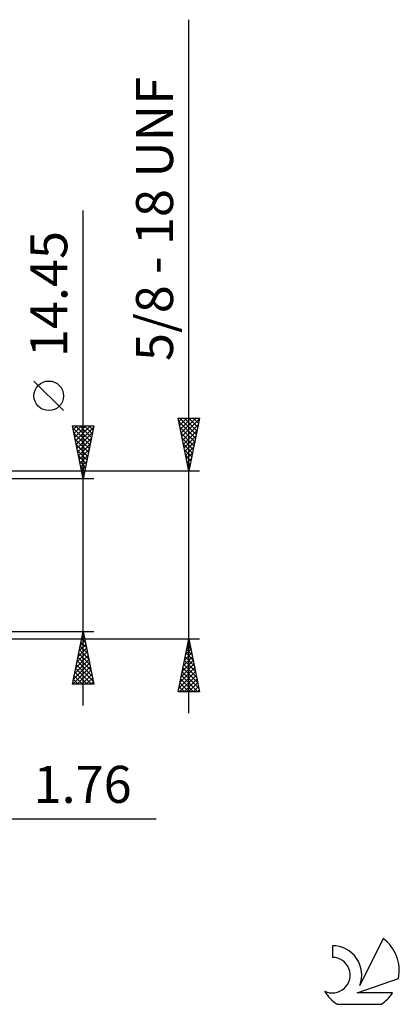
# Model space of a CAD drawing. Units: millimetres. Extents: x -62 to 97, y -44 to 58.
# Drawn here: x 61 to 97, y -42 to 51 of the extents above; entities that cross this region are included whole.
import ezdxf
from ezdxf.enums import TextEntityAlignment as Align

# ---------------------------------------------------------------- set-up
doc = ezdxf.new("R2010")
doc.units = ezdxf.units.MM
doc.header["$LTSCALE"] = 6.05
doc.layers.add('2', color=7, linetype='CONTINUOUS')
doc.layers.add('SK6', color=5, linetype='CONTINUOUS')
doc.styles.get("Standard").update_dxf_attribs({"font": 'Monospac821 BT'})

msp = doc.modelspace()

# ---------------------------------------------------------------- linework, layer by layer
at = {"layer": '2', "color": 7, "linetype": 'CONTINUOUS', "lineweight": 25}
for p, q in [((77, -14.938), (77, 50.637)), ((67, -14.225), (67, 32.6)), ((65.15, 13.662), (62.35, 16.462)), ((67, 7.225), (66, 12.225)), ((66, 12.225), (68, 12.225)), ((66.07, 11.874), (66.422, 12.225)), ((66.141, 11.52), (66.846, 12.225)), ((66.212, 11.167), (67.27, 12.225)), ((66.264, 12.225), (67.711, 10.778)), ((66.282, 10.813), (67.694, 12.225)), ((66.688, 12.225), (67.781, 11.132)), ((68, 12.225), (67, 7.225)), ((67.112, 12.225), (67.852, 11.485)), ((67.537, 12.225), (67.923, 11.839)), ((67.961, 12.225), (67.993, 12.192)), ((77, 7.937), (76, 12.937)), ((76, 12.937), (78, 12.937)), ((76.063, 12.625), (76.375, 12.937)), ((76.067, 12.605), (77.622, 11.049)), ((76.133, 12.271), (76.8, 12.937)), ((76.158, 12.937), (77.693, 11.402)), ((76.204, 11.918), (77.224, 12.937)), ((76.275, 11.564), (77.648, 12.937)), ((76.345, 11.211), (77.982, 12.847)), ((76.416, 10.857), (77.876, 12.317)), ((76.582, 12.937), (77.764, 11.756)), ((78, 12.937), (77, 7.937)), ((77.006, 12.937), (77.834, 12.11)), ((77.431, 12.937), (77.905, 12.463)), ((77.855, 12.937), (77.976, 12.817)), ((66.04, 12.024), (67.64, 10.425)), ((66.146, 11.494), (67.569, 10.071)), ((66.353, 10.459), (67.97, 12.077)), ((66.424, 10.106), (67.864, 11.546)), ((76.173, 12.074), (77.552, 10.695)), ((76.279, 11.544), (77.481, 10.342)), ((76.487, 10.503), (77.77, 11.786)), ((76.558, 10.15), (77.664, 11.256)), ((66.252, 10.964), (67.499, 9.718)), ((66.358, 10.433), (67.428, 9.364)), ((66.495, 9.752), (67.758, 11.016)), ((66.565, 9.399), (67.652, 10.486)), ((76.385, 11.014), (77.41, 9.988)), ((76.491, 10.483), (77.339, 9.635)), ((76.628, 9.796), (77.558, 10.726)), ((66.464, 9.903), (67.357, 9.01)), ((66.57, 9.373), (67.286, 8.657)), ((66.636, 9.045), (67.546, 9.955)), ((66.707, 8.692), (67.44, 9.425)), ((76.597, 9.953), (77.269, 9.281)), ((76.699, 9.443), (77.452, 10.195)), ((76.703, 9.423), (77.198, 8.928)), ((76.77, 9.089), (77.346, 9.665)), ((66.676, 8.843), (67.216, 8.303)), ((66.777, 8.338), (67.334, 8.895)), ((76.809, 8.892), (77.127, 8.574)), ((76.84, 8.736), (77.239, 9.135)), ((76.911, 8.382), (77.133, 8.604)), ((78, 7.937), (53.24, 7.937)), ((66.783, 8.312), (67.145, 7.95)), ((66.848, 7.985), (67.228, 8.364)), ((66.889, 7.782), (67.074, 7.596)), ((66.919, 7.631), (67.122, 7.834)), ((76.915, 8.362), (77.057, 8.22)), ((76.982, 8.029), (77.027, 8.074)), ((68, 7.225), (55, 7.225)), ((66.99, 7.277), (67.016, 7.304)), ((66.995, 7.252), (67.004, 7.243)), ((55, -7.225), (68, -7.225)), ((66, -12.225), (67, -7.225)), ((66.949, -7.48), (67.034, -7.395)), ((67, -7.225), (68, -12.225)), ((53.24, -7.938), (78, -7.938)), ((66.737, -8.541), (67.175, -8.102)), ((66.796, -8.247), (67.307, -8.758)), ((66.843, -8.01), (67.105, -7.749)), ((66.866, -7.894), (67.201, -8.228)), ((66.937, -7.54), (67.095, -7.698)), ((76, -12.938), (77, -7.938)), ((76.923, -8.325), (77.052, -8.196)), ((76.945, -8.214), (77.083, -8.352)), ((77, -7.938), (78, -12.938)), ((66.419, -10.132), (67.388, -9.163)), ((66.525, -9.601), (67.317, -8.809)), ((66.583, -9.308), (67.625, -10.349)), ((66.631, -9.071), (67.246, -8.456)), ((66.654, -8.954), (67.519, -9.819)), ((66.725, -8.601), (67.413, -9.289)), ((76.604, -9.916), (77.264, -9.256)), ((76.71, -9.385), (77.193, -8.903)), ((76.733, -9.275), (77.401, -9.943)), ((76.803, -8.921), (77.295, -9.413)), ((76.816, -8.855), (77.122, -8.549)), ((76.874, -8.567), (77.189, -8.882)), ((66.1, -11.723), (67.6, -10.223)), ((66.207, -11.192), (67.529, -9.87)), ((66.313, -10.662), (67.458, -9.516)), ((66.442, -10.015), (67.837, -11.41)), ((66.513, -9.661), (67.731, -10.88)), ((76.392, -10.976), (77.405, -9.963)), ((76.498, -10.446), (77.334, -9.61)), ((76.591, -9.982), (77.613, -11.004)), ((76.662, -9.628), (77.507, -10.473)), ((66.022, -12.225), (67.67, -10.577)), ((66.23, -11.076), (67.379, -12.225)), ((66.301, -10.722), (67.804, -12.225)), ((66.371, -10.368), (67.943, -11.94)), ((66.447, -12.225), (67.741, -10.93)), ((76.074, -12.567), (77.617, -11.024)), ((76.18, -12.037), (77.547, -10.671)), ((76.286, -11.507), (77.476, -10.317)), ((76.379, -11.042), (77.931, -12.595)), ((76.45, -10.689), (77.825, -12.064)), ((76.52, -10.335), (77.719, -11.534)), ((66.088, -11.783), (66.531, -12.225)), ((66.159, -11.429), (66.955, -12.225)), ((66.871, -12.225), (67.812, -11.284)), ((67.295, -12.225), (67.883, -11.638)), ((67.719, -12.225), (67.953, -11.991)), ((76.128, -12.938), (77.688, -11.378)), ((76.167, -12.103), (77.001, -12.938)), ((76.238, -11.749), (77.426, -12.938)), ((76.308, -11.396), (77.85, -12.938)), ((76.552, -12.938), (77.759, -11.731)), ((76.977, -12.938), (77.829, -12.085)), ((68, -12.225), (66, -12.225)), ((66.018, -12.136), (66.107, -12.225)), ((78, -12.938), (76, -12.938)), ((76.025, -12.81), (76.153, -12.938)), ((76.096, -12.457), (76.577, -12.938)), ((77.401, -12.938), (77.9, -12.438)), ((77.825, -12.938), (77.971, -12.792)), ((46.24, -24.938), (73.9, -24.938))]:
    msp.add_line(p, q, dxfattribs=at)
msp.add_circle((63.75, 15.062), 1.4, dxfattribs=at)
at = {"layer": 'SK6', "color": 5, "linetype": 'CONTINUOUS', "lineweight": 25}
for p, q in [((95.362, -36.251), (93.165, -40.708)), ((90.567, -36.955), (90.567, -38.058)), ((92.907, -41.409), (96.827, -40.047)), ((96.264, -41.409), (92.907, -41.409)), ((91.029, -42.491), (95.171, -42.491))]:
    msp.add_line(p, q, dxfattribs=at)
for centre, radius, start, end in [((93.1, -39.304), 3.8, 348.72386, 53.46911), ((90.589, -39.716), 2.76, 338.93794, 90.44457), ((90.578, -39.736), 1.677, 243.42147, 90.36024), ((93.1, -39.304), 3.8, 210.54837, 236.97802), ((93.1, -39.304), 3.8, 303.02198, 326.37322)]:
    msp.add_arc(centre, radius, start, end, dxfattribs=at)

# ---------------------------------------------------------------- texts
at = {"layer": '2', "color": 7, "linetype": 'CONTINUOUS', "lineweight": 25}
for s, p in [('5/8 - 18 UNF', (75.5, 31.787)), ('14.45', (65.5, 24.688))]:
    msp.add_text(s, height=3.5, rotation=90, dxfattribs=at).set_placement(p, align=Align.CENTER)
msp.add_text('1.76', height=3.5, dxfattribs=at).set_placement((66.95, -23.438), align=Align.CENTER)

doc.saveas('drawing.dxf')
